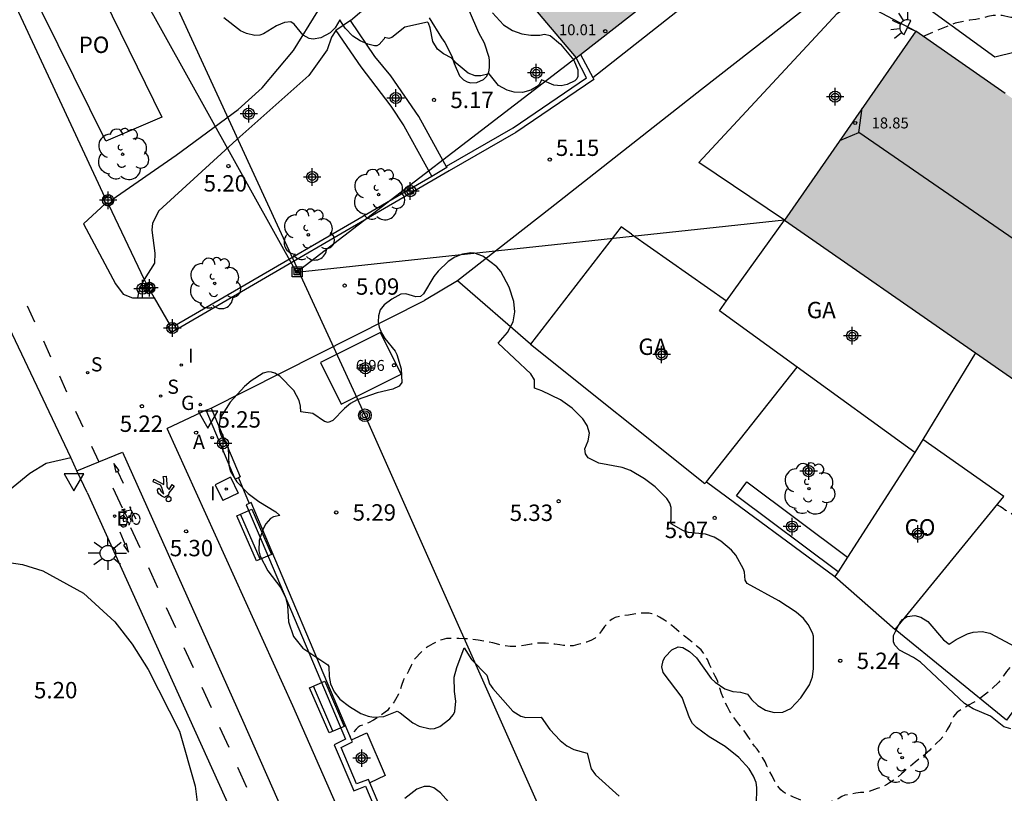
# Model space of a CAD drawing. Units: metres. Extents: x 584844 to 585194, y 4793539 to 4793791.
# Drawn here: x 584967 to 585013, y 4793713 to 4793748 of the extents above; entities that cross this region are included whole.
import ezdxf

# ---------------------------------------------------------------- set-up
doc = ezdxf.new("R2010")
doc.units = ezdxf.units.M
doc.header["$MEASUREMENT"] = 0
doc.linetypes.add('TRAZOS_NORMALES', pattern=[0.75, 0.5, -0.25])
for name, color, linetype in [('020194', 31, 'TRAZOS_NORMALES'), ('020204', 9, 'Continuous'), ('020308', 9, 'Continuous'), ('060108', 9, 'Continuous'), ('060110', 9, 'Continuous'), ('060111', 9, 'Continuous'), ('060112', 1, 'Continuous'), ('060124', 9, 'Continuous'), ('060130', 9, 'Continuous'), ('070104', 3, 'Continuous'), ('070105', 6, 'Continuous'), ('070106', 6, 'Continuous'), ('070110', 9, 'Continuous'), ('080107', 9, 'Continuous'), ('080109', 9, 'Continuous'), ('080137', 9, 'Continuous'), ('080201', 9, 'Continuous'), ('080301', 9, 'Continuous'), ('080303', 9, 'Continuous'), ('080316', 9, 'Continuous'), ('090202', 1, 'Continuous'), ('090212', 9, 'Continuous'), ('090216', 9, 'Continuous'), ('090217', 9, 'Continuous'), ('100105', 3, 'Continuous'), ('100106', 63, 'Continuous'), ('100107', 3, 'Continuous'), ('100116', 71, 'Continuous'), ('100202', 3, 'Continuous'), ('200205', 4, 'Continuous'), ('200305', 4, 'Continuous'), ('210204', 9, 'Continuous'), ('210304', 9, 'Continuous'), ('220104', 9, 'Continuous'), ('220207', 9, 'Continuous'), ('220307', 9, 'Continuous'), ('230204', 9, 'Continuous'), ('230304', 9, 'Continuous'), ('250204', 9, 'Continuous'), ('250206', 9, 'Continuous'), ('260101', 9, 'Continuous'), ('260205', 9, 'Continuous'), ('270104', 9, 'Continuous'), ('270204', 9, 'Continuous'), ('270304', 9, 'Continuous'), ('990501', 21, 'Continuous'), ('Centroides', 1, 'Continuous')]:
    doc.layers.add(name, color=color, linetype=linetype)
doc.layers.add('080111', color=7, linetype='Continuous', lineweight=30)
doc.styles.add('ARIAL', font='arial.ttf', dxfattribs={"height": 1})
doc.styles.add('ROMANS', font='romans__.ttf', dxfattribs={"height": 1})

# ---------------------------------------------------------------- blocks, each defined once
blk = doc.blocks.new('COTAPU')
blk.add_circle((0, 0), 0.075)
blk = doc.blocks.new('ARBOL')
blk.add_circle((0, 0), 0.0587)
for centre, radius, start, end in [((-0.564, 0.381), 0.532, 92.28, 254.58), ((-0.28, 0.855), 0.3, 359.2878, 173.6078), ((0.097, 0.97), 0.21, 23.1565, 160.4665), ((0.438, 0.881), 0.24, 301.578, 139.328), ((0.656, 0.288), 0.443, 319.8556, 114.7656), ((-0.091, 0.321), 0.12, 119.14, 310.56), ((0.819, -0.249), 0.383, 235.5275, 62.0275), ((-0.556, -0.339), 0.555, 142.64, 266.54), ((-0.039, -0.384), 0.21, 189.64, 323.88), ((0.299, -0.624), 0.532, 224.67, 0.24), ((-0.301, -0.676), 0.45, 213.78, 295.32)]:
    blk.add_arc(centre, radius, start, end)
blk = doc.blocks.new('SANEA')
blk.add_circle((0, 0), 0.055)
blk = doc.blocks.new('POSTEM')
for radius in [0.29, 0.21, 0.12]:
    blk.add_circle((0, 0), radius)
blk = doc.blocks.new('PUNTO')
blk.add_circle((0, 0), 0.075)
blk = doc.blocks.new('ABAS')
blk.add_circle((0, 0), 0.055)
blk = doc.blocks.new('BICI')
at = {"color": 9, "linetype": 'Continuous', "flags": 128}
for points in [[(-0.25, 0.103), (-0.281, 0.109), (-0.309, 0.108), (-0.335, 0.101), (-0.367, 0.084), (-0.382, 0.072), (-0.396, 0.059), (-0.416, 0.034), (-0.427, 0.017), (-0.44, -0.009), (-0.451, -0.037), (-0.457, -0.058), (-0.462, -0.082), (-0.467, -0.121)], [(-0.165, 0.27), (-0.282, -0.123)], [(-0.113, -0.111), (-0.117, -0.082), (-0.126, -0.043), (-0.141, -0.003), (-0.153, 0.018), (-0.165, 0.038), (-0.187, 0.064), (-0.195, 0.071)], [(-0.123, 0.201), (-0.174, 0.353)], [(0.029, 0.05), (0.001, 0.05)], [(0.07, -0.04), (0.191, 0.198)], [(0.219, 0.073), (0.204, 0.059), (0.191, 0.044), (0.176, 0.022), (0.164, 0.001), (0.155, -0.022), (0.148, -0.04), (0.142, -0.062), (0.137, -0.088), (0.134, -0.107), (0.133, -0.139), (0.133, -0.164), (0.135, -0.188), (0.141, -0.22), (0.146, -0.242), (0.156, -0.269)], [(0.255, 0.097), (0.276, 0.105), (0.302, 0.109), (0.329, 0.108), (0.361, 0.099), (0.384, 0.087), (0.405, 0.071), (0.424, 0.052), (0.439, 0.032), (0.455, 0.004), (0.467, -0.022), (0.478, -0.057), (0.484, -0.088), (0.488, -0.128), (0.488, -0.165), (0.485, -0.193), (0.483, -0.21)], [(-0.467, -0.164), (-0.462, -0.205), (-0.457, -0.229), (-0.446, -0.264), (-0.433, -0.294), (-0.416, -0.322), (-0.401, -0.343), (-0.381, -0.362), (-0.368, -0.372), (-0.343, -0.386), (-0.309, -0.396)], [(-0.289, -0.144), (-0.066, -0.144)], [(-0.274, -0.397), (-0.244, -0.39), (-0.218, -0.377), (-0.197, -0.361), (-0.177, -0.341), (-0.161, -0.32), (-0.146, -0.294), (-0.134, -0.269), (-0.124, -0.24), (-0.118, -0.212), (-0.113, -0.184), (-0.112, -0.171)], [(-0.091, -0.171), (-0.088, -0.187), (-0.085, -0.2), (-0.08, -0.214), (-0.075, -0.226), (-0.068, -0.238), (-0.059, -0.25), (-0.049, -0.26), (-0.033, -0.271), (-0.017, -0.276), (-0.004, -0.277), (0.008, -0.275), (0.018, -0.271)], [(0.047, -0.04), (0.033, -0.026), (0.021, -0.018), (0.007, -0.013), (-0.012, -0.012), (-0.035, -0.02), (-0.05, -0.031), (-0.06, -0.042), (-0.073, -0.061), (-0.081, -0.081), (-0.086, -0.097), (-0.09, -0.114)], [(-0.051, -0.344), (-0.025, -0.344)], [(0.044, -0.251), (0.055, -0.236), (0.064, -0.218), (0.071, -0.202), (0.076, -0.181), (0.079, -0.161), (0.08, -0.138), (0.079, -0.12), (0.075, -0.097), (0.07, -0.081), (0.063, -0.065)], [(0.175, -0.309), (0.192, -0.334), (0.206, -0.35), (0.226, -0.368), (0.248, -0.382), (0.276, -0.393), (0.297, -0.397), (0.32, -0.398), (0.348, -0.392), (0.369, -0.384), (0.392, -0.37), (0.416, -0.349), (0.43, -0.332), (0.444, -0.313), (0.454, -0.295), (0.465, -0.27), (0.472, -0.252)]]:
    blk.add_lwpolyline(points, dxfattribs=at)
at = {"color": 9, "linetype": 'Continuous'}
for points in [[(-0.236, 0.385), (-0.243, 0.371), (-0.224, 0.366)], [(-0.22, 0.365), (-0.087, 0.365), (-0.091, 0.384), (-0.104, 0.391), (-0.226, 0.391), (-0.236, 0.385)], [(-0.128, 0.302), (0.171, 0.302)], [(-0.049, -0.018), (-0.123, 0.201)], [(0.015, -0.014), (0.029, 0.05)], [(0.029, 0.05), (0.063, 0.051)], [(0.171, 0.302), (0.165, 0.361), (0.177, 0.381), (0.182, 0.407), (0.167, 0.423), (0.149, 0.428), (0.122, 0.428)], [(0.171, 0.302), (0.311, -0.144)], [(-0.051, -0.344), (-0.076, -0.344)], [(-0.033, -0.274), (-0.051, -0.344)]]:
    blk.add_lwpolyline(points, dxfattribs=at)
blk = doc.blocks.new('POSTEH')
for points in [[(-0.23, 0.23), (0.23, 0.23), (0.23, -0.23), (-0.23, -0.23), (-0.23, 0.23)], [(-0.145, 0.145), (0.145, 0.145), (0.145, -0.145), (-0.145, -0.145), (-0.145, 0.145)], [(-0.065, 0.065), (0.065, 0.065), (0.065, -0.065), (-0.065, -0.065), (-0.065, 0.065)]]:
    blk.add_lwpolyline(points)
blk = doc.blocks.new('REIND')
blk.add_circle((0, 0), 0.055)
blk = doc.blocks.new('FAROLA')
for p, q in [((-0.63, 0.51), (-0.255, 0.245)), ((0, 0.355), (0, 0.755)), ((0.605, 0.49), (0.276, 0.223)), ((-0.355, 0), (-0.895, 0)), ((0.355, 0), (0.855, 0)), ((-0.65, -0.52), (-0.255, -0.24)), ((0, -0.355), (0, -0.755)), ((0.585, -0.52), (0.256, -0.246))]:
    blk.add_line(p, q)
blk.add_circle((0, 0), 0.355)
blk = doc.blocks.new('FAREDE')
at = {"linetype": 'Continuous'}
for p, q in [((0.75, 0.7), (0.57, 0.322)), ((0.415, 0), (0, 0)), ((0.415, 0.36), (0.415, -0.351)), ((1.07, 0.411), (0.715, 0.19)), ((0.738, -0.699), (0.56, -0.32)), ((1.062, -0.416), (0.709, -0.191)), ((1.187, -0.005), (0.768, -0.001))]:
    blk.add_line(p, q, dxfattribs=at)
blk.add_arc((0.413, 0.004), 0.355, 270.4282, 89.5718, dxfattribs=at)
blk = doc.blocks.new('SETRA')
at = {"linetype": 'Continuous'}
blk.add_lwpolyline([(0.451, 0.26), (-0.45, 0.26), (-0.001, -0.52)], close=True, dxfattribs=at)
blk = doc.blocks.new('BANCO')
blk.add_line((1.125, 0.1875), (-1.125, 0.1875))
blk.add_lwpolyline([(1.125, 0.75), (1.125, 0), (-1.125, 0), (-1.125, 0.75)], close=True)
blk = doc.blocks.new('REGAS')
blk.add_circle((0, 0), 0.055)
blk = doc.blocks.new('REGALU')
blk.add_circle((0, 0), 0.055)
blk = doc.blocks.new('Centroide')
for points in [[(0.402, 0), (-0.402, 0)], [(0, -0.402), (0, 0.402)]]:
    blk.add_lwpolyline(points)
for radius in [0.256, 0.159]:
    blk.add_circle((0, 0), radius)

msp = doc.modelspace()

# ---------------------------------------------------------------- hatches: boundary and pattern name
at = {"layer": '990501'}
for points in [[(585006.574, 4793757.084), (584997.497, 4793768.617), (584992.679, 4793764.596), (584983.587, 4793757.808), (584990.465, 4793749.098), (584992.905, 4793746.254), (584996.161, 4793748.782)], [(585008.456, 4793747.464), (585004.573, 4793741.872), (585002.45, 4793738.815), (585011.193, 4793732.745), (585017.604, 4793728.294), (585023.61, 4793736.943)]]:
    msp.add_hatch(color=256, dxfattribs=at).paths.add_polyline_path(points, flags=0)

# ---------------------------------------------------------------- linework, layer by layer
at = {"layer": '020194', "elevation": 5.64, "flags": 128}
for points in [[(585025.419, 4793753.537), (585025.266, 4793753.53), (585025.132, 4793753.512), (585025.018, 4793753.468), (585024.772, 4793753.396), (585024.636, 4793753.382), (585024.472, 4793753.382), (585024.204, 4793753.384), (585024.06, 4793753.398), (585023.944, 4793753.42), (585023.694, 4793753.484), (585023.418, 4793753.546), (585023.272, 4793753.546), (585023.14, 4793753.53), (585022.866, 4793753.524), (585022.584, 4793753.492), (585022.358, 4793753.458), (585022.074, 4793753.448), (585021.944, 4793753.448), (585021.706, 4793753.422), (585021.452, 4793753.408), (585021.19, 4793753.408), (585020.926, 4793753.4), (585020.704, 4793753.4), (585020.474, 4793753.398), (585020.24, 4793753.39), (585020.07, 4793753.376), (585019.864, 4793753.344), (585019.584, 4793753.278), (585019.318, 4793753.184), (585019.208, 4793753.134), (585019.098, 4793753.064), (585019.002, 4793752.978), (585018.888, 4793752.892), (585018.818, 4793752.778), (585018.226, 4793751.588), (585017.81, 4793751.087), (585017.724, 4793750.999), (585017.576, 4793750.813), (585017.424, 4793750.625), (585017.25, 4793750.421), (585017.07, 4793750.245), (585016.88, 4793750.073), (585016.664, 4793749.843), (585016.518, 4793749.619), (585016.412, 4793749.477), (585016.258, 4793749.279), (585016.154, 4793749.153), (585016, 4793748.973), (585015.892, 4793748.871), (585015.656, 4793748.711), (585015.548, 4793748.625), (585015.462, 4793748.567), (585015.216, 4793748.435), (585014.99, 4793748.311), (585014.888, 4793748.251), (585014.746, 4793748.207), (585014.482, 4793748.151), (585014.232, 4793748.101), (585014.022, 4793748.065), (585013.792, 4793748.033), (585013.572, 4793748.011), (585013.358, 4793748.011), (585013.256, 4793748.017), (585013.054, 4793748.049), (585012.814, 4793748.101), (585012.544, 4793748.161), (585012.414, 4793748.183), (585012.282, 4793748.195), (585012.004, 4793748.187), (585011.766, 4793748.139), (585011.612, 4793748.093), (585011.348, 4793748.029), (585011.206, 4793748.001), (585010.916, 4793747.967), (585010.268, 4793747.844), (585008.793, 4793747.23)], [(585012.195, 4793725.806), (585012.222, 4793725.773), (585012.336, 4793725.719), (585012.458, 4793725.645), (585012.57, 4793725.553), (585012.808, 4793725.417), (585013.03, 4793725.249), (585013.802, 4793724.913), (585013.912, 4793724.839), (585014.012, 4793724.761), (585014.128, 4793724.689), (585014.232, 4793724.635), (585014.356, 4793724.557), (585014.456, 4793724.471), (585014.538, 4793724.377), (585014.618, 4793724.259), (585014.742, 4793724.019), (585014.896, 4793723.767), (585015.05, 4793723.557), (585015.132, 4793723.433), (585015.182, 4793723.333), (585015.234, 4793723.199), (585015.264, 4793723.077), (585015.266, 4793722.953), (585015.254, 4793722.825), (585015.206, 4793722.707), (585015.192, 4793722.679), (585015.1, 4793722.541), (585015.006, 4793722.405), (585014.94, 4793722.271), (585014.906, 4793722.155), (585014.867, 4793721.889), (585014.855, 4793721.757), (585014.805, 4793721.617), (585014.733, 4793721.487), (585014.647, 4793721.379), (585014.497, 4793721.235), (585014.343, 4793721.101), (585014.189, 4793720.953), (585014.051, 4793720.779), (585013.937, 4793720.609), (585013.865, 4793720.483), (585013.779, 4793720.283), (585013.715, 4793720.077), (585013.671, 4793719.869), (585013.645, 4793719.769), (585013.609, 4793719.673), (585013.565, 4793719.584), (585013.419, 4793719.378), (585013.327, 4793719.242), (585013.215, 4793719.02), (585013.165, 4793718.916), (585013.033, 4793718.706), (585012.921, 4793718.546), (585012.765, 4793718.346), (585012.609, 4793718.16), (585012.469, 4793717.962), (585012.329, 4793717.762), (585012.265, 4793717.668), (585011.847, 4793717.268), (585011.653, 4793717.132), (585011.453, 4793716.972), (585011.259, 4793716.838), (585011.079, 4793716.728), (585010.903, 4793716.63), (585010.673, 4793716.5), (585010.474, 4793716.374), (585010.358, 4793716.294), (585010.194, 4793716.096), (585010.024, 4793715.706), (585009.898, 4793715.506), (585009.775, 4793715.286), (585009.699, 4793715.18), (585009.575, 4793715.042), (585009.404, 4793714.876), (585009.246, 4793714.718), (585009.096, 4793714.566), (585008.978, 4793714.45), (585008.844, 4793714.336), (585008.638, 4793714.182), (585008.43, 4793714.02), (585008.218, 4793713.836), (585008.044, 4793713.692), (585007.928, 4793713.586), (585007.812, 4793713.48), (585007.648, 4793713.342), (585007.448, 4793713.192), (585007.26, 4793713.062), (585007.162, 4793713), (585006.938, 4793712.89), (585006.688, 4793712.802), (585006.454, 4793712.716), (585006.24, 4793712.652), (585006.134, 4793712.634), (585005.924, 4793712.618), (585005.722, 4793712.594), (585005.448, 4793712.54), (585005.212, 4793712.498), (585005.076, 4793712.438), (585004.912, 4793712.34), (585004.816, 4793712.29), (585004.712, 4793712.246), (585004.484, 4793712.182), (585004.366, 4793712.152), (585004.242, 4793712.13), (585004.12, 4793712.118), (585003.86, 4793712.116), (585003.728, 4793712.116), (585003.606, 4793712.13), (585003.494, 4793712.164), (585003.286, 4793712.246), (585003.092, 4793712.312), (585002.858, 4793712.416), (585002.664, 4793712.506), (585002.57, 4793712.546), (585002.48, 4793712.592), (585002.394, 4793712.648), (585002.286, 4793712.746), (585002.144, 4793712.91), (585002.082, 4793713), (585001.98, 4793713.194), (585001.886, 4793713.384), (585001.776, 4793713.574), (585001.662, 4793713.802), (585001.556, 4793714.026), (585001.442, 4793714.232), (585001.328, 4793714.406), (585001.192, 4793714.604), (585001.08, 4793714.752), (585000.992, 4793714.856), (585000.966, 4793714.876), (585000.914, 4793714.992), (585000.772, 4793715.206), (585000.64, 4793715.388), (585000.5, 4793715.568), (585000.364, 4793715.75), (585000.226, 4793715.934), (585000.088, 4793716.124), (584999.952, 4793716.328), (584999.838, 4793716.538), (584999.736, 4793716.748), (584999.638, 4793716.972), (584999.57, 4793717.148), (584999.494, 4793717.4), (584999.424, 4793717.636), (584999.38, 4793717.746), (584999.276, 4793717.95), (584999.168, 4793718.156), (584999.116, 4793718.256), (584999.02, 4793718.486), (584998.92, 4793718.704), (584998.808, 4793718.91), (584998.716, 4793719.048), (584998.63, 4793719.15), (584998.454, 4793719.306), (584998.268, 4793719.466), (584998.068, 4793719.626), (584997.87, 4793719.78), (584997.662, 4793719.944), (584997.498, 4793720.08), (584997.286, 4793720.264), (584997.18, 4793720.358), (584996.952, 4793720.514), (584996.73, 4793720.644), (584996.578, 4793720.722), (584996.486, 4793720.762), (584996.37, 4793720.8), (584996.254, 4793720.826), (584995.978, 4793720.832), (584995.832, 4793720.828), (584995.55, 4793720.784), (584995.304, 4793720.744), (584995.104, 4793720.72), (584994.958, 4793720.7), (584994.69, 4793720.628), (584994.564, 4793720.564), (584994.446, 4793720.482), (584994.34, 4793720.382), (584994.212, 4793720.222), (584994.062, 4793720.018), (584993.98, 4793719.894), (584993.888, 4793719.78), (584993.812, 4793719.712), (584993.772, 4793719.682), (584993.584, 4793719.58), (584993.38, 4793719.51), (584993.18, 4793719.454), (584992.984, 4793719.392), (584992.882, 4793719.362), (584992.768, 4793719.344), (584992.538, 4793719.34), (584992.328, 4793719.356), (584992.156, 4793719.378), (584991.936, 4793719.414), (584991.732, 4793719.444), (584991.502, 4793719.462), (584991.304, 4793719.464), (584991.102, 4793719.452), (584990.856, 4793719.412), (584990.606, 4793719.37), (584990.356, 4793719.33), (584990.2, 4793719.312), (584989.988, 4793719.308), (584989.886, 4793719.31), (584989.602, 4793719.344), (584989.364, 4793719.4), (584989.094, 4793719.47), (584988.854, 4793719.52), (584988.706, 4793719.55), (584988.418, 4793719.598), (584988.15, 4793719.636), (584988.02, 4793719.66), (584987.77, 4793719.66), (584987.534, 4793719.666), (584987.298, 4793719.68), (584987.072, 4793719.678), (584986.966, 4793719.666), (584986.752, 4793719.614), (584986.54, 4793719.534), (584986.348, 4793719.432), (584986.138, 4793719.304), (584985.926, 4793719.166), (584985.474, 4793718.69), (584985.358, 4793718.444), (584985.252, 4793718.208), (584985.128, 4793717.99), (584985.006, 4793717.782), (584984.914, 4793717.528), (584984.82, 4793717.254), (584984.77, 4793717.126), (584984.642, 4793716.888), (584984.574, 4793716.772), (584984.426, 4793716.578), (584984.266, 4793716.384), (584984.162, 4793716.298), (584983.942, 4793716.15), (584983.752, 4793716.012), (584983.632, 4793715.932), (584983.4, 4793715.818), (584983.132, 4793715.716), (584983.026, 4793715.67), (584982.924, 4793715.608), (584982.834, 4793715.522), (584982.65, 4793715.318), (584982.56, 4793715.202)]]:
    msp.add_lwpolyline(points, dxfattribs=at)
at = {"layer": '060108', "flags": 128}
for points in [[(584993.665, 4793745.356), (585002.788, 4793752.532), (585006.796, 4793755.812), (585006.998, 4793756.046), (585007.076, 4793756.304), (585007.05, 4793756.514), (585006.706, 4793756.926)], [(585026.495, 4793736.975), (585021.196, 4793740.727), (585013.014, 4793746.507), (585012.074, 4793746.273), (585008.174, 4793749.137), (585007.082, 4793749.633), (585006.534, 4793749.747), (585006.1, 4793749.789), (585005.656, 4793749.779), (585005.178, 4793749.703), (585004.616, 4793749.465), (584998.642, 4793744.807), (584991.721, 4793739.349), (584987.477, 4793736.036)], [(584998.87, 4793726.851), (585004.758, 4793722.504)]]:
    msp.add_lwpolyline(points, dxfattribs=at)
at = {"layer": '060110', "flags": 128}
for points in [[(584971.671, 4793739.762), (584974.589, 4793741.797), (584977.431, 4793743.889), (584978.529, 4793744.877), (584979.965, 4793746.586), (584981.083, 4793748.384), (584982.223, 4793749.68), (584983.613, 4793751), (584984.795, 4793751.852), (584985.141, 4793752.004)], [(584982.57, 4793747.953), (584983.809, 4793749.034)], [(585002.45, 4793738.815), (584998.532, 4793741.46), (585004.858, 4793748.275), (585005.212, 4793748.521), (585005.914, 4793748.611), (585006.65, 4793748.427), (585008.456, 4793747.464)], [(584986.183, 4793748.076), (584986.739, 4793747.168), (584986.901, 4793746.952), (584987.217, 4793746.326), (584987.319, 4793745.996), (584987.565, 4793745.422), (584987.751, 4793745.24), (584987.915, 4793745.154), (584988.077, 4793745.1), (584988.357, 4793745.116), (584988.669, 4793745.262), (584988.803, 4793745.398), (584988.903, 4793745.588), (584988.941, 4793745.81), (584988.941, 4793746.124), (584988.931, 4793746.266), (584988.717, 4793746.922), (584988.459, 4793747.398), (584988.029, 4793748.386)], [(584981.911, 4793747.5), (584981.703, 4793747.194), (584981.511, 4793746.612), (584980.665, 4793745.448), (584977.375, 4793742.515), (584973.803, 4793739.253), (584973.503, 4793738.689), (584973.481, 4793738.361), (584973.613, 4793737.317), (584973.609, 4793736.847), (584973.13, 4793736.103)], [(584970.346, 4793738.655), (584971.351, 4793739.576)], [(584973.13, 4793736.103), (584972.909, 4793735.715), (584972.816, 4793735.263)]]:
    msp.add_lwpolyline(points, dxfattribs=at)
at = {"layer": '060110'}
msp.add_lwpolyline([(584959.029, 4793720.397), (584959.941, 4793720.892), (584961.415, 4793721.95), (584967.895, 4793727.239), (584968.643, 4793727.693), (584969.764, 4793727.95)], dxfattribs=at)
at = {"layer": '060111', "flags": 128}
for points in [[(584970.346, 4793738.655), (584971.817, 4793735.913), (584972.169, 4793735.437), (584972.601, 4793735.263), (584972.816, 4793735.263)], [(584972.816, 4793735.263), (584973.588, 4793735.262)]]:
    msp.add_lwpolyline(points, dxfattribs=at)
at = {"layer": '060112', "flags": 128}
msp.add_lwpolyline([(584970.048, 4793727.349), (584972.13, 4793728.195), (584977.636, 4793715.936), (584983.059, 4793703.644), (584997.312, 4793671.816), (585003.59, 4793658.18), (585009.111, 4793647.102), (585013.405, 4793638.689), (585017.359, 4793631.04), (585021.352, 4793623.412), (585026.294, 4793613.804), (585030.187, 4793605.74), (585033.681, 4793598.508), (585038.095, 4793589.105), (585041.951, 4793580.858), (585049.565, 4793564.592), (585059.485, 4793543.836), (585061.296, 4793540.186)], dxfattribs=at)
at = {"layer": '060124', "flags": 128}
msp.add_lwpolyline([(584982.629, 4793715.039), (584983.326, 4793715.357), (584984.162, 4793713.399), (584983.463, 4793713.071)], dxfattribs=at)
at = {"layer": '060130', "flags": 128}
for points in [[(584975.964, 4793730.123), (584974.184, 4793729.288)], [(584996.489, 4793679.439), (584985.318, 4793704.338), (584979.939, 4793716.596), (584974.184, 4793729.288)]]:
    msp.add_lwpolyline(points, dxfattribs=at)
at = {"layer": '070104', "flags": 128}
msp.add_lwpolyline([(584966.513, 4793723.205), (584967.559, 4793723.055), (584968.485, 4793722.765), (584970.349, 4793721.741), (584971.789, 4793720.435), (584972.581, 4793719.409), (584973.319, 4793718.261), (584974.74, 4793715.433), (584975.47, 4793712.918), (584975.856, 4793709.74)], dxfattribs=at)
at = {"layer": '070105', "flags": 128}
for points in [[(584966.018, 4793751.232), (584971.332, 4793739.858)], [(584987.008, 4793741.241), (584986.977, 4793741.296), (584990.021, 4793743.048), (584993.389, 4793745.342), (584992.905, 4793746.254)], [(584993.106, 4793746.41), (584993.665, 4793745.356)], [(584993.665, 4793745.356), (584993.715, 4793745.262), (584990.154, 4793742.836), (584987.101, 4793741.081)], [(584987.101, 4793741.081), (584974.631, 4793733.82)], [(584986.987, 4793741.229), (584986.295, 4793740.826)], [(584987.008, 4793741.241), (584986.987, 4793741.229)], [(584986.295, 4793740.826), (584974.536, 4793733.988)], [(585026.495, 4793736.975), (585026.387, 4793736.817), (585027.389, 4793736.159), (585012.619, 4793715.928), (585007.52, 4793720.084)], [(584990.818, 4793733.15), (584987.477, 4793736.036)], [(584973.428, 4793735.543), (584973.588, 4793735.262)], [(584973.588, 4793735.262), (584974.312, 4793733.994)], [(584976.194, 4793730.221), (584985.963, 4793735.14)], [(584975.964, 4793730.123), (584976.194, 4793730.221)], [(584977.441, 4793727.029), (584977.301, 4793726.969), (584975.964, 4793730.123)], [(584976.194, 4793730.221), (584977.531, 4793727.067), (584977.441, 4793727.029)], [(584977.932, 4793725.856), (584977.798, 4793725.798), (584978.527, 4793724.077)], [(584978.028, 4793725.896), (584977.932, 4793725.856)], [(584982.629, 4793715.039), (584978.028, 4793725.896)], [(584978.527, 4793724.077), (584982.349, 4793715.058), (584981.83, 4793714.811), (584982.722, 4793712.707), (584983.261, 4793712.907), (584996.969, 4793680.566)], [(584983.463, 4793713.071), (584983.397, 4793713.226), (584982.858, 4793713.026), (584982.153, 4793714.69), (584982.672, 4793714.937), (584982.629, 4793715.039)], [(584997.205, 4793680.651), (584983.463, 4793713.071)]]:
    msp.add_lwpolyline(points, dxfattribs=at)
at = {"layer": '070106', "flags": 128}
for points in [[(584971.495, 4793739.535), (584973.13, 4793736.103)], [(584973.13, 4793736.103), (584973.247, 4793735.858)], [(584987.477, 4793736.036), (584985.963, 4793735.14)], [(584977.441, 4793727.029), (584977.932, 4793725.856)]]:
    msp.add_lwpolyline(points, dxfattribs=at)
at = {"layer": '070110', "flags": 128}
for points in [[(584971.671, 4793739.762), (584971.563, 4793739.975), (584971.332, 4793739.858)], [(584971.332, 4793739.858), (584971.233, 4793739.808)], [(584971.233, 4793739.808), (584971.351, 4793739.576)], [(584971.351, 4793739.576), (584971.397, 4793739.485), (584971.495, 4793739.535)], [(584971.495, 4793739.535), (584971.727, 4793739.652), (584971.671, 4793739.762)], [(584973.428, 4793735.543), (584973.609, 4793735.642), (584973.435, 4793735.961), (584973.247, 4793735.858)], [(584973.247, 4793735.858), (584973.123, 4793735.79)], [(584973.123, 4793735.79), (584973.297, 4793735.471), (584973.428, 4793735.543)], [(584974.536, 4793733.988), (584974.479, 4793734.088), (584974.312, 4793733.994)], [(584974.312, 4793733.994), (584974.217, 4793733.94)], [(584974.217, 4793733.94), (584974.369, 4793733.672), (584974.631, 4793733.82)], [(584974.631, 4793733.82), (584974.536, 4793733.988)]]:
    msp.add_lwpolyline(points, dxfattribs=at)
at = {"layer": '080107', "flags": 128}
for points in [[(584999.798, 4793735.127), (585002.45, 4793738.815)], [(584995.438, 4793738.181), (584994.972, 4793738.517), (584990.818, 4793733.15)], [(584995.438, 4793738.181), (584999.798, 4793735.127)], [(585003.022, 4793732.096), (584999.473, 4793734.675), (584999.798, 4793735.127)], [(584982.145, 4793730.4), (584984.892, 4793731.77), (584983.943, 4793733.674), (584981.196, 4793732.304), (584982.145, 4793730.4)], [(584990.818, 4793733.15), (584998.798, 4793726.76), (584998.87, 4793726.851)], [(585011.193, 4793732.745), (585008.779, 4793728.785)], [(584998.87, 4793726.851), (585003.022, 4793732.096)], [(585008.41, 4793728.179), (585003.022, 4793732.096)], [(585007.52, 4793720.084), (585012.49, 4793726.167), (585008.779, 4793728.785)], [(585008.779, 4793728.785), (585008.41, 4793728.179)], [(585008.41, 4793728.179), (585005.336, 4793723.402)], [(585005.336, 4793723.402), (585004.902, 4793722.728)], [(585004.902, 4793722.728), (585004.758, 4793722.504)], [(585004.758, 4793722.504), (585007.52, 4793720.084)]]:
    msp.add_lwpolyline(points, dxfattribs=at)
at = {"layer": '080109', "flags": 128}
for points in [[(585005.848, 4793742.831), (585006.012, 4793743.944)], [(585004.983, 4793742.462), (585005.848, 4793742.831)], [(585020.222, 4793732.935), (585005.848, 4793742.831)]]:
    msp.add_lwpolyline(points, dxfattribs=at)
at = {"layer": '080111', "flags": 128}
for points in [[(584993.106, 4793746.41), (584996.161, 4793748.782), (585006.574, 4793757.084)], [(584989.863, 4793749.86), (584992.905, 4793746.254)], [(585008.456, 4793747.464), (585002.45, 4793738.815)], [(585012.558, 4793744.616), (585008.456, 4793747.464)], [(584992.905, 4793746.254), (584993.106, 4793746.41)], [(585011.193, 4793732.745), (585017.604, 4793728.294), (585023.61, 4793736.943), (585016.972, 4793741.552)], [(585002.45, 4793738.815), (585011.193, 4793732.745)]]:
    msp.add_lwpolyline(points, dxfattribs=at)
at = {"layer": '080137', "flags": 128}
msp.add_lwpolyline([(584970.527, 4793750.497), (584973.937, 4793743.531), (584971.369, 4793742.433), (584967.727, 4793749.817), (584968.44, 4793750.165)], dxfattribs=at)
at = {"layer": '100105', "flags": 128}
msp.add_lwpolyline([(584970.518, 4793726.355), (584978.087, 4793709.619), (584981.106, 4793702.786), (584995.359, 4793670.959), (585001.676, 4793657.217), (585007.182, 4793646.169), (585011.481, 4793637.745), (585015.44, 4793630.087), (585019.436, 4793622.453), (585024.343, 4793612.867), (585028.236, 4793604.803), (585031.605, 4793597.487), (585035.762, 4793588.424)], dxfattribs=at)
at = {"layer": '100106', "color": 63, "flags": 128}
for points in [[(584989.083, 4793748.304), (584989.577, 4793747.758), (584990.001, 4793747.504), (584990.417, 4793747.354), (584990.831, 4793747.28), (584991.251, 4793747.286), (584991.463, 4793747.34), (584991.725, 4793747.274), (584992.199, 4793746.882), (584992.809, 4793746.146), (584992.991, 4793745.694), (584992.987, 4793745.4), (584992.941, 4793745.29), (584992.851, 4793745.204), (584992.501, 4793745.032), (584992.215, 4793744.974), (584991.883, 4793745.002), (584991.327, 4793745.24), (584991.227, 4793745.04), (584991.095, 4793744.918), (584990.831, 4793744.776), (584990.447, 4793744.666), (584990.075, 4793744.684), (584989.745, 4793744.766), (584989.357, 4793744.982), (584988.927, 4793745.516), (584988.537, 4793745.42), (584988.283, 4793745.426), (584987.961, 4793745.552), (584987.413, 4793746.002), (584987.209, 4793746.23), (584986.829, 4793746.436), (584986.565, 4793746.65), (584986.345, 4793746.994), (584986.219, 4793747.624), (584986.155, 4793747.832), (584986.097, 4793747.888), (584985.059, 4793747.66), (584984.469, 4793747.174), (584984.331, 4793747.136), (584984.133, 4793747.174), (584984.123, 4793747.116), (584983.891, 4793746.858), (584983.779, 4793746.798), (584983.673, 4793746.794), (584983.363, 4793746.872), (584983.021, 4793747.028), (584982.689, 4793747.24), (584982.331, 4793747.602), (584982.085, 4793747.982), (584981.869, 4793747.628), (584981.641, 4793747.394), (584981.211, 4793747.172), (584980.861, 4793747.1), (584980.689, 4793747.128), (584980.411, 4793747.282), (584979.999, 4793747.784), (584979.837, 4793747.9), (584979.557, 4793747.864), (584979.185, 4793747.712), (584978.591, 4793747.346), (584978.419, 4793747.29), (584978.189, 4793747.278), (584977.819, 4793747.364), (584977.545, 4793747.49), (584976.779, 4793748.082)], [(584988.089, 4793737.319), (584987.709, 4793737.263), (584987.355, 4793737.121), (584987.051, 4793736.925), (584986.583, 4793736.493), (584986.391, 4793736.249), (584985.919, 4793735.441), (584985.781, 4793735.325), (584985.571, 4793735.305), (584985.111, 4793735.449), (584984.875, 4793735.427), (584984.473, 4793735.211), (584984.125, 4793734.941), (584983.935, 4793734.721), (584983.855, 4793734.445), (584983.847, 4793734.167), (584983.889, 4793733.915), (584983.989, 4793733.657), (584984.151, 4793733.401), (584984.621, 4793732.819), (584984.703, 4793732.665), (584984.893, 4793732.013), (584984.921, 4793731.385), (584984.811, 4793731.227), (584984.521, 4793731.085), (584983.805, 4793730.921), (584982.887, 4793730.597), (584982.581, 4793730.429), (584982.299, 4793730.205), (584981.763, 4793729.645), (584981.555, 4793729.561), (584981.391, 4793729.607), (584980.845, 4793729.967), (584980.297, 4793730.043), (584980.291, 4793730.313), (584980.231, 4793730.567), (584979.977, 4793731.025), (584979.337, 4793731.679), (584979.117, 4793731.817), (584978.963, 4793731.865), (584978.809, 4793731.879), (584978.571, 4793731.819), (584978.025, 4793731.465), (584977.717, 4793731.205), (584977.061, 4793730.489), (584976.695, 4793729.903), (584976.599, 4793729.667), (584976.555, 4793729.341), (584976.571, 4793729.183), (584976.659, 4793728.953), (584976.971, 4793728.401), (584977.003, 4793727.599), (584977.077, 4793727.317), (584977.365, 4793726.843), (584977.885, 4793726.309), (584978.379, 4793725.943), (584979.157, 4793725.469), (584979.345, 4793725.303), (584979.049, 4793725.241), (584978.917, 4793725.165), (584978.701, 4793724.915), (584978.575, 4793724.699), (584978.395, 4793724.157), (584978.383, 4793723.681), (584978.439, 4793723.439), (584978.791, 4793722.773), (584979.379, 4793721.989), (584979.598, 4793721.547), (584979.688, 4793721.189), (584979.732, 4793720.433), (584979.964, 4793719.769), (584980.388, 4793719.231), (584981.534, 4793718.473), (584981.588, 4793718.395), (584981.596, 4793717.937), (584981.664, 4793717.603), (584981.826, 4793717.229), (584982.09, 4793716.903), (584982.526, 4793716.557), (584983.056, 4793716.233), (584983.388, 4793716.115), (584983.626, 4793716.075), (584984.1, 4793716.097), (584984.72, 4793716.349), (584984.858, 4793716.277), (584985.432, 4793715.807), (584985.718, 4793715.661), (584986.23, 4793715.535), (584986.42, 4793715.549), (584986.674, 4793715.645), (584987.126, 4793715.997), (584987.292, 4793716.193), (584987.358, 4793716.333), (584987.396, 4793716.807), (584987.332, 4793717.249), (584987.326, 4793717.897), (584987.452, 4793718.353), (584987.778, 4793719.241), (584988.118, 4793718.719), (584988.816, 4793717.991), (584988.944, 4793717.603), (584989.098, 4793717.383), (584990.002, 4793716.353), (584990.376, 4793716.119), (584990.61, 4793716.053), (584991.308, 4793716.079), (584991.71, 4793715.515), (584992.184, 4793715.007), (584992.478, 4793714.767), (584992.8, 4793714.585), (584993.414, 4793714.417), (584993.6, 4793713.709), (584993.788, 4793713.427), (584994.884, 4793712.449)], [(585001.166, 4793712.061), (585001.188, 4793712.859), (585001.148, 4793713.079), (585001.032, 4793713.369), (585000.828, 4793713.705), (585000.358, 4793714.233), (584999.732, 4793714.737), (584999.006, 4793715.167), (584998.414, 4793715.597), (584998.238, 4793715.777), (584998.098, 4793716.039), (584997.76, 4793716.977), (584996.896, 4793718.115), (584996.832, 4793718.383), (584996.894, 4793718.659), (584996.988, 4793718.829), (584997.294, 4793719.155), (584997.576, 4793719.287), (584997.794, 4793719.261), (584998.102, 4793719.077), (584998.414, 4793718.785), (584999.088, 4793717.847), (584999.276, 4793717.667), (584999.718, 4793717.371), (585000.088, 4793717.245), (585000.432, 4793717.221), (585000.756, 4793717.119), (585000.934, 4793716.883), (585001.224, 4793716.599), (585001.586, 4793716.385), (585001.974, 4793716.279), (585002.368, 4793716.297), (585002.736, 4793716.463), (585003.196, 4793716.951), (585003.592, 4793717.557), (585003.728, 4793717.917), (585003.782, 4793718.293), (585003.77, 4793719.781), (585003.732, 4793719.939), (585003.538, 4793720.315), (585003.322, 4793720.581), (585002.986, 4793720.871), (585002.184, 4793721.395), (585000.734, 4793722.195), (585000.646, 4793722.339), (585000.618, 4793722.703), (585000.564, 4793722.849), (585000.214, 4793723.483), (585000.016, 4793723.717), (584999.534, 4793724.129), (584999.232, 4793724.317), (584998.826, 4793724.451), (584998.05, 4793724.531), (584997.822, 4793724.595), (584997.254, 4793724.927), (584997.222, 4793725.003), (584997.264, 4793725.109), (584997.254, 4793725.669), (584997.198, 4793725.869), (584997.054, 4793726.081), (584996.53, 4793726.611), (584996.044, 4793726.987), (584995.4, 4793727.369), (584995.012, 4793727.503), (584993.954, 4793727.691), (584993.456, 4793727.949), (584993.338, 4793728.119), (584993.304, 4793728.355), (584993.456, 4793728.727), (584993.514, 4793729.067), (584993.406, 4793729.425), (584993.222, 4793729.729), (584992.73, 4793730.215), (584992.194, 4793730.589), (584991.334, 4793731.011), (584991.006, 4793731.123), (584990.994, 4793731.513), (584990.83, 4793731.793), (584989.334, 4793733.183), (584989.772, 4793733.681), (584990.022, 4793734.163), (584990.1, 4793734.617), (584990.054, 4793735.093), (584989.845, 4793735.751), (584989.467, 4793736.473), (584989.277, 4793736.683), (584988.639, 4793737.175), (584988.249, 4793737.303), (584988.089, 4793737.319)], [(585012.809, 4793715.545), (585012.497, 4793715.625), (585011.885, 4793716.119), (585011.093, 4793716.447), (585010.69, 4793716.695), (585008.676, 4793718.589), (585008.348, 4793718.809), (585007.72, 4793719.145), (585007.5, 4793719.361), (585007.436, 4793719.515), (585007.432, 4793719.811), (585007.736, 4793720.395), (585007.858, 4793720.549), (585008.066, 4793720.685), (585008.418, 4793720.721), (585008.684, 4793720.653), (585009.014, 4793720.453), (585009.734, 4793719.613), (585009.982, 4793719.417), (585010.314, 4793719.631), (585010.828, 4793719.883), (585011.082, 4793719.965), (585011.502, 4793719.997), (585011.846, 4793719.919), (585013.019, 4793719.293)], [(584986.386, 4793712.839), (584986.212, 4793712.893), (584985.95, 4793712.897), (584985.62, 4793712.777), (584985.066, 4793712.353)], [(584987.304, 4793711.927), (584986.704, 4793712.615), (584986.386, 4793712.839)]]:
    msp.add_lwpolyline(points, dxfattribs=at)
at = {"layer": '100107', "flags": 128}
for points in [[(584982.57, 4793747.953), (584981.911, 4793747.5)], [(584986.987, 4793741.229), (584985.705, 4793743.561), (584984.419, 4793745.42), (584983.695, 4793746.318), (584982.57, 4793747.953)], [(584981.911, 4793747.5), (584983.053, 4793745.84), (584984.427, 4793744.032), (584985.023, 4793743.142), (584986.295, 4793740.826)], [(585004.902, 4793722.728), (585000.244, 4793726.202), (585000.722, 4793726.843), (585005.336, 4793723.402)]]:
    msp.add_lwpolyline(points, dxfattribs=at)
at = {"layer": '100116'}
for points in [[(584969.764, 4793727.95), (584966.535, 4793734.779), (584964.645, 4793738.913), (584963.849, 4793740.59)], [(584970.048, 4793727.349), (584969.764, 4793727.95)], [(584970.518, 4793726.355), (584970.048, 4793727.349)]]:
    msp.add_lwpolyline(points, dxfattribs=at)
at = {"layer": '220104', "flags": 128}
for points in [[(584971.369, 4793755.645), (584983.235, 4793729.889)], [(584970.028, 4793754.533), (584980.107, 4793736.426)], [(584992.905, 4793746.254), (584980.107, 4793736.426)], [(585002.45, 4793738.815), (584980.107, 4793736.426)], [(584983.235, 4793729.889), (585001.027, 4793689.877)]]:
    msp.add_lwpolyline(points, dxfattribs=at)
at = {"layer": '260101'}
for points in [[(584967.778, 4793734.899), (584968.112, 4793734.173)], [(584968.512, 4793733.294), (584968.846, 4793732.568)], [(584969.246, 4793731.689), (584969.58, 4793730.963)], [(584969.981, 4793730.084), (584970.315, 4793729.358)], [(584970.715, 4793728.479), (584971.049, 4793727.753)]]:
    msp.add_lwpolyline(points, dxfattribs=at)
at = {"layer": '260101', "flags": 128}
for points in [[(584971.832, 4793727.293), (584971.978, 4793727.364), (584971.734, 4793727.683), (584971.832, 4793727.293)], [(584971.905, 4793727.329), (584972.161, 4793726.788)], [(584974.5, 4793726.65), (584974.254, 4793726.334), (584974.242, 4793726.239), (584974.066, 4793726.133), (584973.94, 4793726.183), (584973.802, 4793726.288), (584973.755, 4793726.374), (584973.746, 4793726.471), (584973.767, 4793726.53), (584973.798, 4793726.552), (584973.865, 4793726.501), (584973.898, 4793726.416), (584973.935, 4793726.365), (584973.984, 4793726.322), (584974.031, 4793726.285), (584973.938, 4793726.587), (584973.878, 4793726.686), (584973.536, 4793726.838), (584973.573, 4793726.967), (584974.028, 4793726.728), (584974.032, 4793726.951), (584974, 4793727.086), (584974.137, 4793727.11), (584974.174, 4793726.754), (584974.169, 4793726.608), (584974.212, 4793726.546), (584974.274, 4793726.499), (584974.414, 4793726.715), (584974.5, 4793726.65)], [(584971.689, 4793726.575), (584972.114, 4793725.658)], [(584974.36, 4793726.008), (584974.365, 4793726.094), (584974.273, 4793726.179), (584974.222, 4793726.143), (584974.178, 4793726.124), (584974.133, 4793726.082), (584974.116, 4793726.021), (584974.164, 4793725.955), (584974.238, 4793725.944), (584974.295, 4793725.961), (584974.36, 4793726.008)], [(584972.504, 4793724.748), (584972.929, 4793723.831)], [(584972.252, 4793723.984), (584972.023, 4793724.536)], [(584972.327, 4793724.016), (584972.178, 4793723.952), (584972.406, 4793723.622), (584972.327, 4793724.016)], [(584973.32, 4793722.921), (584973.745, 4793722.004)], [(584974.135, 4793721.094), (584974.56, 4793720.177)], [(584974.95, 4793719.266), (584975.375, 4793718.349)], [(584975.766, 4793717.439), (584976.191, 4793716.522)], [(584976.581, 4793715.612), (584977.006, 4793714.695)], [(584977.396, 4793713.785), (584977.821, 4793712.868)]]:
    msp.add_lwpolyline(points, dxfattribs=at)
at = {"layer": '270104', "flags": 128}
for points in [[(584977.081, 4793727.051), (584976.384, 4793726.704)], [(584977.081, 4793727.051), (584977.435, 4793726.33)], [(584976.384, 4793726.704), (584976.738, 4793725.983)], [(584977.435, 4793726.33), (584976.738, 4793725.983)]]:
    msp.add_lwpolyline(points, dxfattribs=at)

# ---------------------------------------------------------------- block references
at = {"layer": '020204', "rotation": 359.9987685839998}
for p in [(584986.4, 4793744.324, 5.165), (584976.984, 4793741.293, 5.197), (584991.7, 4793741.594, 5.153), (584982.308, 4793735.827, 5.089), (584973.027, 4793730.301, 5.215), (584975.509, 4793729.095, 5.248), (584992.107, 4793725.955, 5.329), (584981.924, 4793725.443, 5.289), (584999.251, 4793725.195, 5.073), (584975.049, 4793724.577, 5.296), (585005.003, 4793718.651, 5.241)]:
    msp.add_blockref('COTAPU', p, dxfattribs=at)
at = {"layer": '080201', "rotation": 359.9987685839998}
for p in [(584994.238, 4793747.466, 10.006), (585005.684, 4793743.268, 18.852), (584984.567, 4793732.181, 6.957)]:
    msp.add_blockref('PUNTO', p, dxfattribs=at)
at = {"layer": '090202', "rotation": 293.3990543970025}
for p in [(584977.819, 4793724.256), (584981.152, 4793716.382)]:
    msp.add_blockref('BANCO', p, dxfattribs=at)
at = {"layer": '090212', "rotation": 11.68242073673032}
msp.add_blockref('BICI', (584972.417, 4793725.23), dxfattribs=at)
at = {"layer": '090216', "rotation": 359.9987685839998}
msp.add_blockref('POSTEH', (584980.139, 4793736.456), dxfattribs=at)
at = {"layer": '090217', "rotation": 359.9987685839998}
msp.add_blockref('POSTEM', (584983.235, 4793729.889), dxfattribs=at)
at = {"layer": '100202', "rotation": 359.9987685839998}
for p in [(584972.143, 4793741.837), (584983.865, 4793739.991), (584980.647, 4793738.151), (584976.357, 4793735.925), (585003.568, 4793726.529), (585007.836, 4793714.217)]:
    msp.add_blockref('ARBOL', p, dxfattribs=at)
at = {"layer": '200205', "rotation": 359.9987685839998}
msp.add_blockref('ABAS', (584976.243, 4793728.861, 5.257), dxfattribs=at)
at = {"layer": '210204'}
msp.add_blockref('SANEA', (584970.536, 4793731.844, 5.036), dxfattribs=at)
at = {"layer": '210204', "rotation": 359.9987685839998}
msp.add_blockref('SANEA', (584973.884, 4793730.766, 5.194), dxfattribs=at)
at = {"layer": '220207', "rotation": 359.9987685839998}
msp.add_blockref('REGALU', (584971.773, 4793725.273, 5.196), dxfattribs=at)
at = {"layer": '230204', "rotation": 359.9987685839998}
msp.add_blockref('REGAS', (584975.695, 4793730.382, 5.221), dxfattribs=at)
at = {"layer": '250204', "rotation": 154.797668585695}
msp.add_blockref('FAREDE', (585008.456, 4793747.463), dxfattribs=at)
at = {"layer": '250206', "rotation": 359.9987685839998}
msp.add_blockref('FAROLA', (584971.467, 4793723.576), dxfattribs=at)
at = {"layer": '260205', "rotation": 359.9987685839998}
for p in [(584976.048, 4793729.82), (584969.909, 4793726.944)]:
    msp.add_blockref('SETRA', p, dxfattribs=at)
at = {"layer": '270204', "rotation": 359.9987685839998}
for p in [(584974.83, 4793732.187, 5.196), (584976.889, 4793726.512, 5.294)]:
    msp.add_blockref('REIND', p, dxfattribs=at)
at = {"layer": 'Centroides', "rotation": 359.9987685839998}
for p in [(584991.08, 4793745.57), (584984.648, 4793744.41), (585004.767, 4793744.472), (584977.919, 4793743.691), (584980.822, 4793740.791), (584985.316, 4793740.151), (584971.479, 4793739.732), (584973.054, 4793735.682), (584973.367, 4793735.722), (584974.423, 4793733.883), (585005.551, 4793733.532), (584996.819, 4793732.673), (584983.26, 4793732.045), (584976.74, 4793728.604), (585003.556, 4793727.333), (585002.797, 4793724.794), (585008.561, 4793724.464), (584983.089, 4793714.197)]:
    msp.add_blockref('Centroide', p, dxfattribs=at)

# ---------------------------------------------------------------- texts
at = {"layer": '020308', "style": 'ARIAL'}
for s, p in [('5.17', (584987.15, 4793743.949)), ('5.15', (584991.979, 4793741.761)), ('5.20', (584975.852, 4793740.13)), ('5.09', (584982.824, 4793735.409)), ('5.25', (584976.489, 4793729.325)), ('5.22', (584972.01, 4793729.129)), ('5.29', (584982.673, 4793725.068)), ('5.33', (584989.866, 4793725.052)), ('5.07', (584996.966, 4793724.27)), ('5.30', (584974.301, 4793723.436)), ('5.24', (585005.753, 4793718.276)), ('5.20', (584968.084, 4793716.933))]:
    msp.add_text(s, height=0.75, rotation=359.9988, dxfattribs=at).set_placement(p)
at = {"layer": '080301', "style": 'ARIAL'}
for s, p in [('GA', (585003.469, 4793734.331)), ('GA', (584995.759, 4793732.652)), ('CO', (585007.949, 4793724.381))]:
    msp.add_text(s, height=0.75, rotation=359.9988, dxfattribs=at).set_placement(p)
at = {"layer": '080303', "style": 'ARIAL'}
for s, p in [('10.01', (584992.12, 4793747.285)), ('18.85', (585006.434, 4793743.018)), ('6.96', (584982.821, 4793731.921))]:
    msp.add_text(s, height=0.5, rotation=359.9988, dxfattribs=at).set_placement(p)
at = {"layer": '080316', "style": 'ARIAL'}
msp.add_text('PO', height=0.75, rotation=359.9988, dxfattribs=at).set_placement((584970.13, 4793746.472))
at = {"layer": '200305', "style": 'ROMANS'}
msp.add_text('A', height=0.65, rotation=359.9988, dxfattribs=at).set_placement((584975.367, 4793728.353))
at = {"layer": '210304', "style": 'ROMANS'}
msp.add_text('S', height=0.65, dxfattribs=at).set_placement((584970.689, 4793731.897))
msp.add_text('S', height=0.65, rotation=359.9988, dxfattribs=at).set_placement((584974.19, 4793730.872))
at = {"layer": '220307', "style": 'ROMANS'}
msp.add_text('E', height=0.65, rotation=359.9988, dxfattribs=at).set_placement((584971.859, 4793724.839))
at = {"layer": '230304', "style": 'ROMANS'}
msp.add_text('G', height=0.65, rotation=359.9988, dxfattribs=at).set_placement((584974.82, 4793730.133))
at = {"layer": '270304', "style": 'ROMANS'}
for p in [(584975.136, 4793732.293), (584976.141, 4793725.991)]:
    msp.add_text('I', height=0.65, rotation=359.9988, dxfattribs=at).set_placement(p)

doc.saveas('drawing.dxf')
